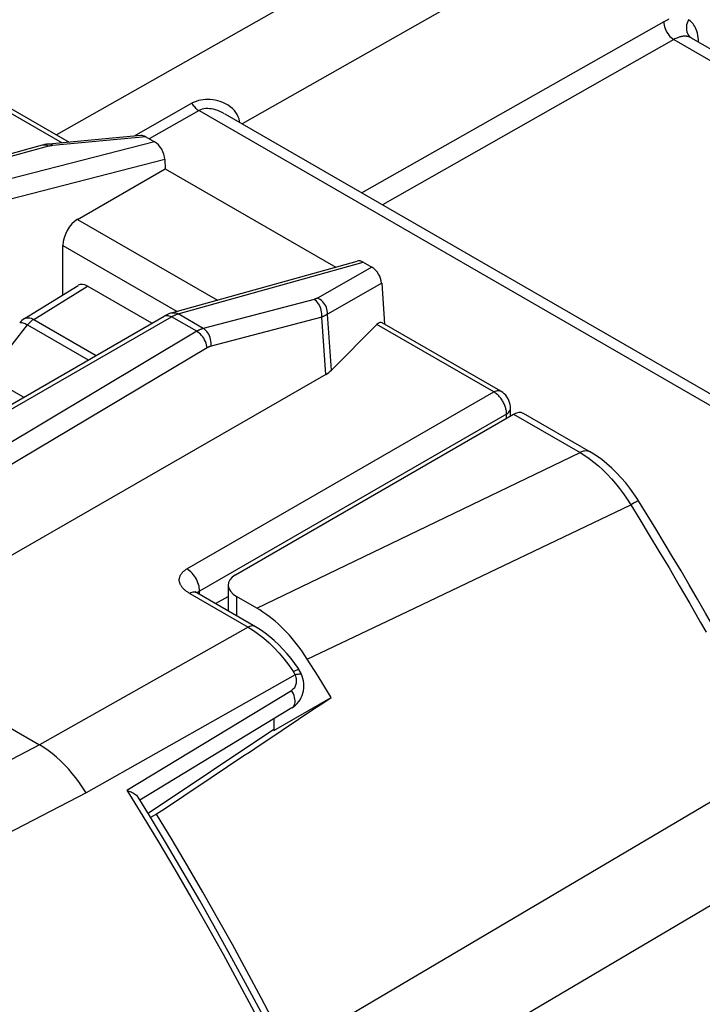
# Model space of a CAD drawing. Units: millimetres. Extents: x -22.6 to 34, y -23.6 to 43.1.
# Drawn here: x 13.7 to 23.2, y 18.5 to 32.1 of the extents above; entities that cross this region are included whole.
import ezdxf

# ---------------------------------------------------------------- set-up
doc = ezdxf.new("R2010")
doc.units = ezdxf.units.MM
doc.header["$LTSCALE"] = 16.335
doc.layers.get('0').update_dxf_attribs({"linetype": 'CONTINUOUS'})
for name, color, linetype in [('COPY_PUBLISH', 7, 'CONTINUOUS'), ('DRAFT', 7, 'CONTINUOUS'), ('RACCORDO', 7, 'CONTINUOUS'), ('SMUSSO', 7, 'CONTINUOUS')]:
    doc.layers.add(name, color=color, linetype=linetype)

msp = doc.modelspace()

# ---------------------------------------------------------------- linework, layer by layer
at = {"color": 250, "linetype": 'CONTINUOUS'}
msp.add_line((16.739, 24.109), (16.739, 23.841), dxfattribs=at)
at = {"color": 7, "linetype": 'CONTINUOUS'}
msp.add_line((17.019, 23.947), (16.739, 24.109), dxfattribs=at)
msp.add_lwpolyline([(17.716, 23.243), (17.684, 23.293), (17.65, 23.342), (17.616, 23.39), (17.58, 23.437), (17.544, 23.483), (17.507, 23.528), (17.469, 23.572), (17.43, 23.614), (17.391, 23.654), (17.351, 23.694), (17.311, 23.731), (17.27, 23.767), (17.229, 23.802), (17.187, 23.834), (17.145, 23.865), (17.103, 23.894), (17.061, 23.922), (17.019, 23.947)], dxfattribs=at)
msp.add_ellipse((17.022, 24.255), major_axis=(0.4, -0.017), ratio=0.546417, start_param=2.432133, end_param=3.95057, dxfattribs=at)
at = {"layer": 'COPY_PUBLISH', "color": 7, "linetype": 'CONTINUOUS'}
for p, q in [((13.806, 27.953), (14.55, 28.413)), ((15.567, 27.888), (14.678, 28.402)), ((16.622, 24.267), (16.622, 23.909))]:
    msp.add_line(p, q, dxfattribs=at)
at = {"layer": 'COPY_PUBLISH', "color": 250, "linetype": 'CONTINUOUS'}
for p, q in [((13.934, 27.942), (14.678, 28.402)), ((13.934, 27.942), (14.797, 27.444)), ((13.291, 27.153), (13.849, 27.866)), ((13.849, 27.866), (14.688, 27.381))]:
    msp.add_line(p, q, dxfattribs=at)
for points in [[(13.806, 27.953), (13.815, 27.957), (13.829, 27.962), (13.845, 27.965), (13.862, 27.965), (13.879, 27.963), (13.897, 27.959), (13.916, 27.952), (13.934, 27.942)], [(13.934, 27.942), (13.925, 27.936), (13.915, 27.929), (13.905, 27.922), (13.895, 27.914), (13.886, 27.905), (13.876, 27.896), (13.867, 27.886), (13.858, 27.876), (13.849, 27.866)], [(13.741, 27.894), (13.745, 27.898), (13.752, 27.9), (13.761, 27.9), (13.772, 27.898), (13.784, 27.895), (13.798, 27.89), (13.814, 27.883), (13.831, 27.875), (13.849, 27.866)]]:
    msp.add_lwpolyline(points, dxfattribs=at)
at = {"layer": 'COPY_PUBLISH', "color": 7, "linetype": 'CONTINUOUS'}
msp.add_arc((13.937, 27.74), 0.25, 121.7333, 141.9219, dxfattribs=at)
msp.add_ellipse((14.678, 28.198), major_axis=(-0.125, 0.217), ratio=0.577156, start_param=-0.785294, end_param=0.017447, dxfattribs=at)
at = {"layer": 'DRAFT', "color": 7, "linetype": 'CONTINUOUS'}
for p, q in [((15.753, 30.026), (18.108, 28.666)), ((17.864, 23.008), (17.716, 23.243)), ((17.255, 22.255), (18.047, 22.712)), ((17.255, 22.418), (17.255, 22.255))]:
    msp.add_line(p, q, dxfattribs=at)
for points in [[(18.047, 22.712), (18.01, 22.772), (17.864, 23.008)], [(17.462, 17.818), (17.271, 18.189), (17.078, 18.558), (16.88, 18.926), (16.68, 19.293), (16.476, 19.658), (16.27, 20.021), (16.06, 20.382), (15.847, 20.742), (15.631, 21.1)]]:
    msp.add_lwpolyline(points, dxfattribs=at)
msp.add_ellipse((-153.662, -90.431), major_axis=(420.92, 280.397), ratio=0.002234, start_param=-1.158369, end_param=-1.152092, dxfattribs=at)
at = {"layer": 'RACCORDO', "color": 250, "linetype": 'CONTINUOUS'}
for p, q in [((22.437, 35.138), (14.25, 30.494)), ((22.949, 34.128), (16.815, 30.648)), ((22.643, 32.059), (18.47, 29.692)), ((22.783, 31.814), (18.754, 29.528)), ((16.122, 30.931), (15.322, 30.477)), ((13.522, 30.849), (14.326, 30.385)), ((16.219, 30.83), (15.532, 30.44)), ((16.219, 30.83), (26.303, 25.007)), ((15.605, 30.397), (12.975, 29.723)), ((15.485, 30.467), (14.2, 30.348)), ((14.139, 30.337), (12.627, 29.924)), ((14.068, 30.354), (14.05, 30.351)), ((14.144, 30.338), (14.139, 30.337)), ((15.747, 30.155), (13.08, 29.471)), ((14.54, 29.326), (16.475, 28.209)), ((14.339, 28.965), (15.919, 28.053)), ((15.93, 28.017), (18.487, 28.733)), ((18.608, 28.664), (17.856, 28.237)), ((18.744, 28.442), (17.994, 28.016)), ((17.809, 28.219), (16.278, 27.816)), ((10.854, 25.1), (15.839, 27.978)), ((15.821, 27.987), (15.839, 27.978)), ((16.187, 27.777), (15.839, 27.978)), ((15.921, 28.015), (15.93, 28.017)), ((16.278, 27.816), (15.93, 28.017)), ((17.915, 27.974), (16.385, 27.571)), ((17.973, 27.181), (17.915, 27.974)), ((18.05, 27.239), (17.994, 28.016)), ((20.293, 26.94), (18.678, 27.872)), ((16.187, 27.777), (13.362, 26.088)), ((16.33, 27.548), (13.505, 25.859)), ((16.05, 24.49), (20.293, 26.94)), ((20.524, 26.7), (20.526, 26.713)), ((20.47, 26.633), (16.227, 24.184)), ((20.47, 26.573), (20.47, 26.633)), ((20.568, 26.63), (21.486, 26.1)), ((18.501, 24.66), (21.486, 26.1)), ((19.197, 23.948), (22.187, 25.375)), ((22.187, 25.375), (22.312, 25.172)), ((22.312, 25.172), (22.442, 24.958)), ((22.442, 24.958), (22.577, 24.735)), ((17.019, 23.947), (18.501, 24.66)), ((22.577, 24.735), (22.716, 24.503)), ((22.716, 24.503), (22.858, 24.261)), ((22.858, 24.261), (23.004, 24.01)), ((16.09, 24.151), (16.898, 23.685)), ((16.223, 24.182), (16.227, 24.184)), ((16.227, 24.184), (16.226, 24.206)), ((16.227, 24.137), (16.227, 24.184)), ((16.447, 24.01), (16.622, 24.111)), ((17.716, 23.243), (19.197, 23.948)), ((16.898, 23.685), (14.015, 22.057)), ((16.898, 23.685), (16.97, 23.64)), ((17.547, 23.023), (14.658, 21.393)), ((17.541, 23.075), (17.524, 23.066)), ((15.221, 21.429), (17.498, 22.81)), ((27.556, 22.353), (17.789, 16.585)), ((14.015, 22.057), (11.326, 20.653)), ((14.658, 21.393), (11.46, 19.732))]:
    msp.add_line(p, q, dxfattribs=at)
at = {"layer": 'RACCORDO', "color": 7, "linetype": 'CONTINUOUS'}
for p, q in [((23.024, 31.837), (33.522, 25.775)), ((13.62, 30.857), (14.423, 30.394)), ((16.574, 30.787), (26.547, 25.029)), ((15.415, 30.486), (14.145, 30.368)), ((15.485, 30.467), (15.605, 30.397)), ((14.05, 30.351), (12.538, 29.938)), ((15.747, 30.155), (15.753, 30.026)), ((14.54, 29.326), (15.753, 30.026)), ((14.339, 28.282), (14.339, 28.965)), ((15.839, 28.031), (18.405, 28.749)), ((18.487, 28.733), (18.608, 28.664)), ((18.744, 28.442), (18.785, 27.875)), ((10.754, 25.11), (15.739, 27.988)), ((15.739, 27.988), (15.739, 27.988)), ((18.678, 27.872), (18.05, 27.239)), ((20.39, 26.948), (18.752, 27.894)), ((13.791, 26.864), (12.235, 27.762)), ((17.973, 27.181), (13.544, 24.632)), ((20.526, 26.605), (20.526, 26.714)), ((16.724, 24.41), (20.568, 26.63)), ((20.7, 26.643), (21.625, 26.108)), ((11.547, 23.482), (14.015, 22.057)), ((17.504, 22.569), (15.401, 21.293)), ((15.534, 21.078), (15.378, 21.331))]:
    msp.add_line(p, q, dxfattribs=at)
at = {"layer": 'RACCORDO', "color": 250, "linetype": 'CONTINUOUS'}
for points in [[(22.714, 32.093), (22.697, 32.086), (22.68, 32.078), (22.662, 32.069), (22.643, 32.059)], [(22.643, 32.059), (22.644, 32.037), (22.647, 32.014), (22.653, 31.99), (22.661, 31.966), (22.671, 31.942), (22.683, 31.919), (22.697, 31.897), (22.712, 31.876), (22.729, 31.857), (22.746, 31.84), (22.765, 31.826), (22.783, 31.814)], [(22.987, 32.088), (22.975, 32.064), (22.965, 32.04), (22.959, 32.015), (22.955, 31.99), (22.955, 31.966), (22.957, 31.942), (22.962, 31.919), (22.971, 31.898), (22.981, 31.879), (22.995, 31.861), (23.01, 31.846), (23.025, 31.836)], [(23.114, 31.873), (23.108, 31.902), (23.1, 31.929), (23.092, 31.953), (23.082, 31.975), (23.072, 31.995), (23.06, 32.013), (23.049, 32.03), (23.037, 32.044), (23.024, 32.057), (23.012, 32.068), (22.999, 32.078), (22.986, 32.086)], [(23.122, 31.78), (23.121, 31.808), (23.118, 31.842), (23.114, 31.873)], [(23.024, 31.837), (23.021, 31.838), (23.017, 31.841), (23.013, 31.842), (23.009, 31.844), (23.004, 31.846), (23, 31.848), (22.995, 31.85), (22.991, 31.851), (22.986, 31.853), (22.98, 31.854), (22.975, 31.855), (22.969, 31.856), (22.963, 31.857), (22.957, 31.858), (22.95, 31.859), (22.943, 31.859), (22.936, 31.859), (22.929, 31.859), (22.921, 31.859), (22.913, 31.858), (22.904, 31.857), (22.895, 31.856), (22.886, 31.854), (22.877, 31.852), (22.866, 31.849), (22.856, 31.846), (22.845, 31.842), (22.833, 31.838), (22.822, 31.833), (22.809, 31.827), (22.796, 31.821), (22.783, 31.814)], [(22.783, 31.814), (33.293, 25.746)], [(16.78, 30.668), (16.779, 30.685), (16.772, 30.715), (16.762, 30.745), (16.748, 30.775), (16.73, 30.804), (16.708, 30.832), (16.682, 30.859), (16.652, 30.884), (16.62, 30.907), (16.585, 30.926), (16.549, 30.943), (16.513, 30.956), (16.478, 30.967), (16.443, 30.975), (16.409, 30.98), (16.375, 30.984), (16.343, 30.985), (16.311, 30.984), (16.278, 30.981), (16.245, 30.976), (16.213, 30.968), (16.182, 30.958), (16.151, 30.946), (16.122, 30.931)], [(16.122, 30.931), (16.131, 30.916), (16.14, 30.903), (16.15, 30.89), (16.161, 30.877), (16.172, 30.866), (16.184, 30.855), (16.195, 30.846), (16.207, 30.837), (16.219, 30.83)], [(16.573, 30.787), (16.54, 30.805), (16.509, 30.819), (16.479, 30.831), (16.449, 30.84), (16.421, 30.848), (16.393, 30.853), (16.366, 30.856), (16.339, 30.857), (16.313, 30.857), (16.288, 30.854), (16.264, 30.848), (16.241, 30.84), (16.219, 30.83)], [(14.103, 30.352), (14.085, 30.354), (14.068, 30.354)], [(14.139, 30.337), (14.122, 30.346), (14.103, 30.352)], [(14.2, 30.348), (14.195, 30.347), (14.19, 30.347), (14.185, 30.346), (14.18, 30.345), (14.175, 30.345), (14.17, 30.344), (14.165, 30.343), (14.16, 30.342), (14.155, 30.341), (14.15, 30.34), (14.144, 30.338)], [(14.2, 30.348), (14.188, 30.357), (14.175, 30.363), (14.162, 30.367), (14.149, 30.368), (14.145, 30.368)], [(17.856, 28.237), (17.853, 28.235), (17.85, 28.234), (17.846, 28.232), (17.843, 28.23), (17.839, 28.229), (17.835, 28.227), (17.831, 28.226), (17.827, 28.224), (17.823, 28.223), (17.818, 28.221), (17.814, 28.22), (17.809, 28.219)], [(17.915, 27.974), (17.917, 27.997), (17.917, 28.021), (17.914, 28.046), (17.909, 28.07), (17.903, 28.094), (17.894, 28.116), (17.883, 28.138), (17.871, 28.158), (17.857, 28.177), (17.842, 28.193), (17.826, 28.207), (17.809, 28.219)], [(17.994, 28.016), (17.994, 28.038), (17.991, 28.061), (17.986, 28.084), (17.979, 28.106), (17.97, 28.128), (17.958, 28.148), (17.945, 28.168), (17.93, 28.185), (17.913, 28.202), (17.895, 28.216), (17.876, 28.228), (17.856, 28.237)], [(15.741, 27.989), (15.755, 27.995), (15.77, 27.997), (15.786, 27.997), (15.803, 27.993), (15.821, 27.987)], [(15.839, 28.031), (15.856, 28.034), (15.874, 28.034), (15.893, 28.032), (15.911, 28.026), (15.93, 28.017)], [(15.839, 27.978), (15.846, 27.982), (15.853, 27.986), (15.86, 27.99), (15.868, 27.993), (15.875, 27.997), (15.882, 28)], [(15.882, 28), (15.89, 28.003), (15.897, 28.006), (15.905, 28.009), (15.913, 28.012), (15.921, 28.015)], [(17.994, 28.016), (17.988, 28.012), (17.983, 28.009), (17.977, 28.005), (17.972, 28.001), (17.966, 27.998), (17.96, 27.995), (17.953, 27.991), (17.946, 27.988), (17.939, 27.984), (17.932, 27.981), (17.924, 27.977), (17.915, 27.974)], [(16.278, 27.816), (16.271, 27.814), (16.264, 27.812), (16.257, 27.809), (16.249, 27.807), (16.242, 27.804), (16.235, 27.801), (16.227, 27.798), (16.22, 27.794), (16.212, 27.791), (16.204, 27.786), (16.195, 27.782), (16.187, 27.777)], [(16.385, 27.571), (16.387, 27.595), (16.386, 27.619), (16.384, 27.643), (16.379, 27.667), (16.372, 27.691), (16.363, 27.714), (16.353, 27.736), (16.34, 27.756), (16.326, 27.774), (16.311, 27.791), (16.295, 27.805), (16.278, 27.816)], [(16.33, 27.548), (16.327, 27.569), (16.323, 27.591), (16.316, 27.614), (16.307, 27.636), (16.296, 27.658), (16.284, 27.68), (16.27, 27.7), (16.255, 27.719), (16.239, 27.737), (16.222, 27.752), (16.205, 27.766), (16.187, 27.777)], [(16.385, 27.571), (16.38, 27.57), (16.376, 27.569), (16.372, 27.568), (16.368, 27.566), (16.363, 27.564), (16.359, 27.563), (16.354, 27.561), (16.35, 27.558), (16.345, 27.556), (16.34, 27.554), (16.335, 27.551), (16.33, 27.548)], [(20.293, 26.94), (20.311, 26.948), (20.329, 26.954), (20.346, 26.957), (20.362, 26.957), (20.378, 26.954), (20.39, 26.948)], [(20.47, 26.633), (20.469, 26.643), (20.469, 26.654), (20.468, 26.665), (20.467, 26.676), (20.465, 26.688), (20.462, 26.7), (20.459, 26.712), (20.455, 26.725), (20.451, 26.737), (20.447, 26.75), (20.441, 26.763), (20.436, 26.776), (20.429, 26.789), (20.422, 26.802), (20.415, 26.814), (20.408, 26.826), (20.4, 26.838), (20.391, 26.85), (20.382, 26.862), (20.373, 26.872), (20.363, 26.883), (20.353, 26.894), (20.342, 26.904), (20.331, 26.913), (20.319, 26.923), (20.306, 26.931), (20.293, 26.94)], [(20.511, 26.671), (20.519, 26.685), (20.524, 26.7)], [(20.47, 26.633), (20.486, 26.645), (20.5, 26.657), (20.511, 26.671)], [(21.625, 26.109), (21.621, 26.111), (21.605, 26.117), (21.588, 26.121), (21.569, 26.123), (21.549, 26.121), (21.529, 26.117), (21.508, 26.109), (21.486, 26.1)], [(21.486, 26.1), (21.55, 26.06), (21.613, 26.016)], [(21.613, 26.016), (21.676, 25.968), (21.739, 25.916), (21.8, 25.86), (21.86, 25.8), (21.919, 25.737), (21.976, 25.671), (22.032, 25.601), (22.086, 25.528), (22.137, 25.453), (22.187, 25.375)], [(22.296, 25.43), (22.294, 25.43), (22.289, 25.429), (22.281, 25.426), (22.271, 25.421), (22.259, 25.415), (22.244, 25.407), (22.227, 25.398), (22.207, 25.387), (22.187, 25.375)], [(16.09, 24.151), (16.081, 24.156), (16.072, 24.162), (16.063, 24.168), (16.055, 24.174), (16.046, 24.18), (16.037, 24.186), (16.029, 24.193), (16.021, 24.2), (16.013, 24.207), (16.006, 24.214), (15.999, 24.221), (15.993, 24.228), (15.987, 24.235), (15.981, 24.242), (15.976, 24.25), (15.971, 24.257), (15.967, 24.264), (15.963, 24.272), (15.96, 24.279), (15.957, 24.287), (15.954, 24.294), (15.952, 24.302), (15.95, 24.309), (15.948, 24.317), (15.947, 24.324), (15.947, 24.332), (15.947, 24.339), (15.947, 24.347), (15.948, 24.354), (15.949, 24.361), (15.95, 24.369), (15.952, 24.376), (15.954, 24.383), (15.957, 24.39), (15.96, 24.397), (15.963, 24.404), (15.967, 24.411), (15.971, 24.417), (15.975, 24.424), (15.98, 24.43), (15.985, 24.436), (15.99, 24.442), (15.996, 24.448), (16.002, 24.454), (16.008, 24.46), (16.014, 24.465), (16.021, 24.47), (16.028, 24.475), (16.035, 24.48), (16.042, 24.485), (16.05, 24.49)], [(16.226, 24.206), (16.223, 24.229), (16.219, 24.252), (16.212, 24.276), (16.204, 24.3), (16.194, 24.324), (16.183, 24.347), (16.169, 24.37), (16.155, 24.391), (16.139, 24.412), (16.123, 24.431), (16.105, 24.449), (16.087, 24.464), (16.069, 24.478), (16.05, 24.49)], [(16.119, 24.164), (16.105, 24.158), (16.09, 24.151)], [(16.188, 24.16), (16.183, 24.162), (16.172, 24.166), (16.16, 24.169), (16.147, 24.169), (16.133, 24.167), (16.119, 24.164)], [(16.188, 24.159), (16.189, 24.159), (16.191, 24.161), (16.193, 24.163), (16.196, 24.165), (16.199, 24.167), (16.201, 24.169), (16.204, 24.171), (16.207, 24.172), (16.21, 24.174), (16.213, 24.176), (16.217, 24.178), (16.22, 24.18), (16.223, 24.182)], [(23.004, 24.01), (23.153, 23.75), (23.229, 23.616)], [(16.995, 23.693), (16.983, 23.699), (16.967, 23.702), (16.951, 23.702), (16.934, 23.7), (16.916, 23.694), (16.898, 23.685)], [(27.395, 23.71), (27.394, 23.705), (27.388, 23.698), (27.378, 23.688), (27.363, 23.677), (27.344, 23.663), (27.32, 23.648), (27.292, 23.63), (27.261, 23.611), (17.462, 17.818)], [(16.97, 23.64), (17.043, 23.589), (17.116, 23.531), (17.187, 23.468), (17.257, 23.4), (17.326, 23.325), (17.394, 23.244), (17.46, 23.158), (17.524, 23.066)], [(17.547, 23.023), (17.553, 23.007), (17.558, 22.99), (17.561, 22.974), (17.563, 22.958), (17.564, 22.943), (17.564, 22.927), (17.562, 22.912), (17.559, 22.897), (17.555, 22.883), (17.549, 22.868), (17.542, 22.855), (17.533, 22.842), (17.523, 22.83), (17.511, 22.82), (17.498, 22.81)], [(17.524, 23.066), (17.527, 23.061), (17.53, 23.056), (17.533, 23.052), (17.535, 23.047), (17.538, 23.042), (17.54, 23.038), (17.543, 23.033), (17.545, 23.028), (17.547, 23.023)], [(17.599, 23.099), (17.599, 23.1), (17.596, 23.1), (17.59, 23.099), (17.581, 23.095), (17.57, 23.09), (17.557, 23.084), (17.541, 23.075)], [(17.636, 23.029), (17.636, 23.03), (17.631, 23.033), (17.624, 23.035), (17.614, 23.036), (17.6, 23.035), (17.585, 23.032), (17.567, 23.028), (17.547, 23.023)], [(17.505, 22.57), (17.517, 22.579), (17.528, 22.591), (17.536, 22.607), (17.542, 22.624), (17.546, 22.644), (17.546, 22.666), (17.545, 22.689), (17.54, 22.713), (17.533, 22.738), (17.523, 22.763), (17.512, 22.787), (17.498, 22.81)], [(14.658, 21.393), (14.614, 21.464), (14.567, 21.532), (14.518, 21.599), (14.467, 21.662), (14.414, 21.723), (14.36, 21.781), (14.305, 21.836), (14.248, 21.888), (14.191, 21.936), (14.133, 21.98), (14.074, 22.021), (14.015, 22.057)], [(15.221, 21.429), (15.443, 21.07), (15.664, 20.704), (15.886, 20.33), (16.107, 19.95), (16.327, 19.563), (16.552, 19.16), (16.78, 18.74), (17.012, 18.305), (17.245, 17.855)]]:
    msp.add_lwpolyline(points, dxfattribs=at)
at = {"layer": 'RACCORDO', "color": 7, "linetype": 'CONTINUOUS'}
for points in [[(14.145, 30.368), (14.135, 30.367), (14.109, 30.364), (14.084, 30.359), (14.06, 30.354), (14.05, 30.351)], [(15.839, 28.031), (15.811, 28.022), (15.782, 28.01), (15.755, 27.997), (15.739, 27.988)], [(20.526, 26.713), (20.525, 26.737), (20.521, 26.764), (20.513, 26.792), (20.503, 26.819), (20.491, 26.845), (20.475, 26.869), (20.458, 26.892), (20.438, 26.912), (20.417, 26.93), (20.394, 26.946), (20.39, 26.948)], [(22.296, 25.43), (22.284, 25.45), (22.231, 25.529), (22.176, 25.606), (22.117, 25.681), (22.055, 25.752), (21.991, 25.82), (21.925, 25.885), (21.856, 25.946), (21.785, 26.002), (21.713, 26.054), (21.639, 26.101), (21.625, 26.109)], [(23.334, 23.679), (23.222, 23.876), (23.11, 24.072), (22.996, 24.268), (22.882, 24.463), (22.766, 24.658), (22.65, 24.852), (22.533, 25.045), (22.415, 25.238), (22.296, 25.43)], [(16.188, 24.16), (16.179, 24.165), (16.17, 24.171), (16.164, 24.175), (16.161, 24.178)], [(17.599, 23.099), (17.592, 23.111), (17.543, 23.181), (17.491, 23.25), (17.436, 23.316), (17.38, 23.38), (17.321, 23.441), (17.26, 23.499), (17.197, 23.552), (17.133, 23.602), (17.068, 23.648), (17.002, 23.689), (16.188, 24.16)], [(17.505, 22.57), (17.528, 22.585), (17.553, 22.605), (17.577, 22.628), (17.598, 22.654), (17.616, 22.681), (17.632, 22.71), (17.645, 22.741), (17.656, 22.772), (17.663, 22.805), (17.667, 22.839), (17.668, 22.873), (17.667, 22.907), (17.662, 22.941), (17.655, 22.975), (17.644, 23.008), (17.636, 23.029)], [(17.636, 23.029), (17.626, 23.052), (17.613, 23.076), (17.599, 23.099)], [(15.221, 21.429), (15.242, 21.421), (15.262, 21.413), (15.28, 21.405), (15.297, 21.396), (15.314, 21.387), (15.328, 21.378), (15.342, 21.368), (15.354, 21.359), (15.364, 21.349), (15.372, 21.339), (15.378, 21.331)], [(17.313, 17.902), (17.104, 18.306), (16.891, 18.707), (16.674, 19.108), (16.453, 19.506), (16.229, 19.902), (16.001, 20.296), (15.769, 20.688), (15.534, 21.078)]]:
    msp.add_lwpolyline(points, dxfattribs=at)
for centre, major_axis, ratio, start_param, end_param in [((15.495, 30.292), (-0.107, 0.185), 0.540649, -0.7513, -0.243131), ((15.606, 30.228), (-0.097, 0.18), 0.574558, -2.26958, -0.749358), ((14.551, 29.075), (0.137, 0.267), 0.606712, 0.75638, 2.274816), ((18.487, 28.565), (-0.096, 0.179), 0.578739, -0.752492, -0.128986), ((18.598, 28.5), (-0.1, 0.173), 0.616501, -2.234989, -0.816506), ((18.689, 27.699), (0.053, 0.199), 0.437735, -0.117615, 0.650378), ((17.612, 27.383), (0.501, -0.009), 0.566319, -0.756598, -0.497187), ((20.558, 26.378), (0.139, 0.266), 0.546361, -0.023577, 0.70951)]:
    msp.add_ellipse(centre, major_axis=major_axis, ratio=ratio, start_param=start_param, end_param=end_param, dxfattribs=at)
at = {"layer": 'SMUSSO', "color": 7, "linetype": 'CONTINUOUS'}
for p, q in [((17.255, 22.269), (15.516, 21.107)), ((15.631, 21.1), (15.549, 21.052))]:
    msp.add_line(p, q, dxfattribs=at)

doc.saveas('drawing.dxf')
